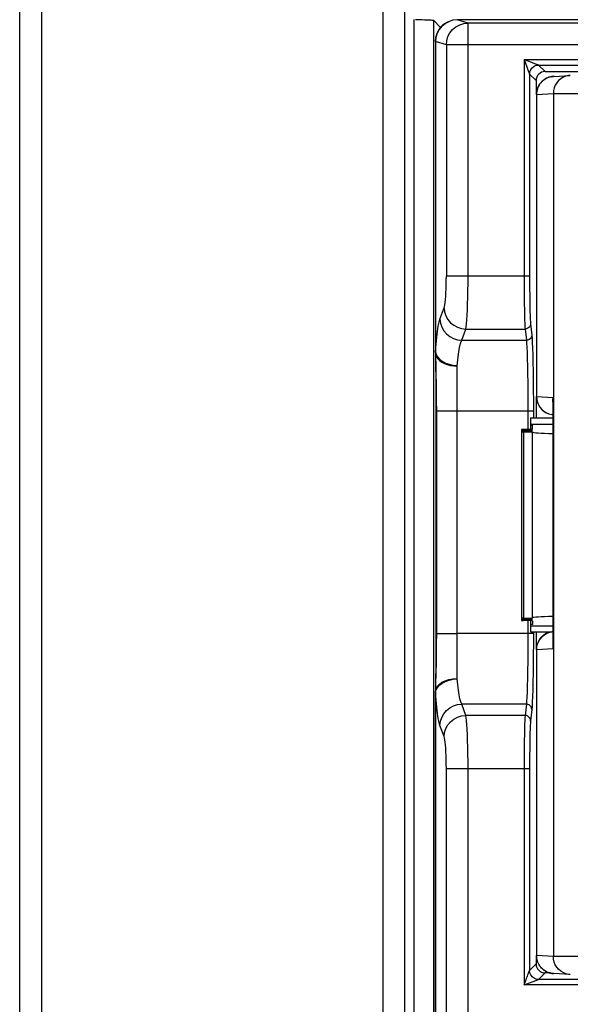
# Model space of a CAD drawing. Units: millimetres. Extents: x -71 to 610, y -195 to 458.
# Drawn here: x 133 to 163, y 81 to 135 of the extents above; entities that cross this region are included whole.
import ezdxf

# ---------------------------------------------------------------- set-up
doc = ezdxf.new("R2010")
doc.units = ezdxf.units.MM
doc.header["$LTSCALE"] = 23.1
doc.layers.get('0').update_dxf_attribs({"linetype": 'CONTINUOUS'})

msp = doc.modelspace()

# ---------------------------------------------------------------- linework, layer by layer
at = {"color": 7}
for p, q in [((134.235, 240.609), (134.235, 30.609)), ((133.035, 31.809), (133.035, 239.409)), ((153.065, 51.066), (153.065, 239.409)), ((154.248, 51.066), (154.248, 239.409)), ((154.77, 51.014), (154.77, 135.455)), ((155.829, 135.415), (155.829, 51.014)), ((156.226, 135.018), (155.829, 135.415)), ((156.7, 135.354), (156.692, 135.351)), ((157.737, 135.26), (157.139, 135.439)), ((244.731, 135.439), (157.139, 135.439)), ((157.737, 121.31), (157.737, 135.26)), ((244.134, 135.26), (157.737, 135.26)), ((155.948, 134.41), (155.935, 134.235)), ((155.935, 134.237), (155.936, 117.076)), ((155.941, 134.236), (155.935, 134.235)), ((155.947, 134.238), (155.941, 134.236)), ((155.941, 134.236), (155.941, 117.125)), ((156.541, 134.06), (155.947, 134.238)), ((155.987, 134.583), (155.948, 134.41)), ((156.541, 134.06), (156.541, 121.31)), ((245.329, 134.06), (156.541, 134.06)), ((160.826, 133.248), (160.826, 121.31)), ((160.826, 133.248), (160.978, 132.844)), ((160.826, 133.248), (161.23, 133.097)), ((160.826, 133.248), (241.044, 133.248)), ((161.23, 133.097), (161.265, 133.083)), ((161.265, 133.083), (161.391, 133.036)), ((160.978, 132.844), (161.038, 132.683)), ((161.038, 132.683), (161.123, 132.457)), ((161.626, 132.948), (161.985, 132.589)), ((161.626, 132.948), (240.244, 132.948)), ((161.985, 132.589), (239.885, 132.589)), ((161.126, 132.448), (161.126, 121.31)), ((161.126, 132.448), (161.485, 132.089)), ((161.485, 132.089), (161.485, 131.323)), ((162.053, 132.215), (161.985, 132.177)), ((162.123, 132.247), (162.053, 132.215)), ((162.196, 132.274), (162.123, 132.247)), ((162.271, 132.295), (162.196, 132.274)), ((162.347, 132.311), (162.271, 132.295)), ((162.44, 132.321), (163.367, 132.378)), ((162.502, 132.323), (162.44, 132.321)), ((163.367, 132.378), (163.273, 132.368)), ((161.511, 131.323), (162.439, 131.38)), ((162.439, 131.38), (162.439, 83.798)), ((162.439, 131.38), (239.432, 131.38)), ((161.502, 131.323), (161.502, 114.668)), ((161.511, 131.323), (161.502, 131.323)), ((161.511, 131.323), (161.511, 114.668)), ((161.126, 121.31), (156.541, 121.31)), ((156.191, 118.937), (156.42, 119.559)), ((157.387, 117.769), (157.616, 118.391)), ((157.616, 118.391), (160.881, 118.391)), ((160.881, 118.391), (160.949, 117.769)), ((161.181, 118.683), (161.249, 118.061)), ((155.941, 117.125), (155.975, 117.555)), ((157.387, 117.769), (160.949, 117.769)), ((155.935, 117.082), (155.936, 117.057)), ((155.936, 117.076), (155.936, 117.03)), ((155.936, 117.03), (155.947, 116.389)), ((155.936, 117.027), (155.938, 116.939)), ((155.938, 116.939), (155.955, 116.353)), ((156.169, 116.724), (156.318, 116.613)), ((155.947, 116.389), (155.951, 116.16)), ((155.955, 116.353), (155.961, 116.122)), ((157.135, 99.113), (157.135, 116.365)), ((155.951, 116.16), (155.955, 115.882)), ((155.955, 115.882), (155.957, 115.662)), ((155.957, 115.662), (155.96, 115.409)), ((155.961, 116.122), (155.965, 115.943)), ((155.965, 115.943), (155.97, 115.739)), ((155.96, 115.409), (155.963, 115.117)), ((155.963, 115.117), (155.965, 114.791)), ((161.332, 115.008), (161.335, 114.452)), ((161.485, 114.668), (161.485, 113.489)), ((161.511, 114.668), (161.502, 114.668)), ((161.511, 114.668), (162.429, 114.611)), ((162.424, 114.442), (162.429, 114.611)), ((162.429, 100.767), (162.429, 114.611)), ((155.967, 114.074), (155.967, 101.6)), ((161.335, 114.452), (161.336, 113.878)), ((162.424, 100.936), (162.424, 114.442)), ((162.424, 114.442), (162.424, 114.442)), ((155.99, 113.878), (155.967, 113.878)), ((155.99, 113.878), (155.99, 101.6)), ((155.99, 113.878), (161.336, 113.878)), ((161.036, 113.878), (161.036, 112.868)), ((161.185, 113.489), (161.185, 112.868)), ((161.185, 113.489), (162.424, 113.489)), ((161.336, 113.878), (161.336, 113.489)), ((162.345, 113.68), (162.424, 113.672)), ((162.347, 113.68), (162.424, 113.672)), ((161.185, 113.144), (161.285, 113.146)), ((161.285, 113.084), (161.185, 113.084)), ((161.285, 113.146), (162.424, 113.146)), ((161.285, 112.875), (161.285, 113.084)), ((160.685, 112.85), (160.685, 102.328)), ((161.185, 112.868), (160.785, 112.858)), ((160.785, 112.843), (160.785, 112.818)), ((160.785, 112.843), (161.285, 112.83)), ((161.285, 112.83), (160.785, 112.818)), ((160.785, 112.802), (160.785, 112.777)), ((160.785, 112.802), (161.285, 112.79)), ((161.285, 112.79), (160.785, 112.777)), ((160.785, 112.762), (160.785, 112.737)), ((160.785, 112.762), (161.285, 112.749)), ((161.285, 112.749), (160.785, 112.737)), ((160.785, 112.722), (160.785, 102.456)), ((160.785, 112.722), (161.285, 112.709)), ((161.285, 102.469), (161.285, 112.709)), ((160.785, 102.456), (161.285, 102.469)), ((160.785, 102.441), (160.785, 102.416)), ((161.285, 102.428), (160.785, 102.441)), ((160.785, 102.416), (161.285, 102.428)), ((160.785, 102.401), (160.785, 102.376)), ((161.285, 102.388), (160.785, 102.401)), ((160.785, 102.376), (161.285, 102.388)), ((160.785, 102.36), (160.785, 102.335)), ((161.285, 102.348), (160.785, 102.36)), ((160.785, 102.335), (161.285, 102.348)), ((161.185, 102.31), (160.785, 102.32)), ((161.036, 102.31), (161.036, 101.6)), ((161.185, 102.31), (161.185, 101.689)), ((161.285, 102.094), (161.185, 102.094)), ((161.285, 102.302), (161.285, 102.094)), ((155.99, 101.6), (155.967, 101.6)), ((155.99, 101.6), (157.135, 101.6)), ((161.336, 101.6), (157.135, 101.6)), ((161.185, 102.034), (161.285, 102.032)), ((161.185, 101.689), (162.309, 101.689)), ((161.285, 102.032), (162.424, 102.032)), ((161.336, 101.689), (161.335, 101.024)), ((161.485, 101.689), (161.485, 100.71)), ((162.424, 101.706), (162.345, 101.698)), ((155.967, 101.216), (155.966, 100.865)), ((161.335, 101.024), (161.332, 100.468)), ((155.964, 100.546), (155.962, 100.257)), ((155.966, 100.865), (155.964, 100.546)), ((161.502, 100.71), (161.502, 83.855)), ((161.511, 100.71), (161.502, 100.71)), ((162.429, 100.767), (161.511, 100.71)), ((161.511, 100.71), (161.511, 83.855)), ((162.424, 100.936), (162.429, 100.767)), ((155.959, 99.997), (155.957, 99.763)), ((155.962, 100.257), (155.959, 99.997)), ((155.976, 100.054), (155.972, 99.825)), ((155.98, 100.307), (155.976, 100.054)), ((155.954, 99.552), (155.95, 99.272)), ((155.957, 99.763), (155.954, 99.552)), ((155.963, 99.427), (155.958, 99.253)), ((155.967, 99.617), (155.963, 99.427)), ((155.972, 99.825), (155.967, 99.617)), ((155.946, 99.03), (155.936, 98.445)), ((155.952, 99.019), (155.939, 98.587)), ((155.95, 99.272), (155.946, 99.03)), ((155.958, 99.253), (155.952, 99.019)), ((155.936, 98.436), (155.935, 98.396)), ((155.939, 98.587), (155.936, 98.436)), ((155.941, 50.889), (155.941, 98.353)), ((157.616, 97.087), (157.387, 97.709)), ((160.949, 97.709), (157.387, 97.709)), ((160.949, 97.709), (160.881, 97.087)), ((161.249, 97.417), (161.181, 96.795)), ((160.881, 97.087), (157.616, 97.087)), ((156.42, 95.919), (156.191, 96.541)), ((156.541, 52.689), (156.541, 94.168)), ((156.541, 94.168), (161.126, 94.168)), ((157.737, 52.689), (157.737, 94.168)), ((160.826, 94.168), (160.826, 82.23)), ((161.126, 94.168), (161.126, 83.03)), ((161.485, 83.855), (161.485, 83.389)), ((161.511, 83.855), (161.502, 83.855)), ((162.439, 83.798), (161.511, 83.855)), ((239.432, 83.798), (162.439, 83.798)), ((161.126, 83.03), (161.485, 83.389)), ((160.826, 82.23), (161.626, 82.53)), ((160.972, 82.619), (160.997, 82.686)), ((160.997, 82.686), (161.009, 82.718)), ((161.009, 82.718), (161.032, 82.779)), ((161.032, 82.779), (161.09, 82.934)), ((161.09, 82.934), (161.111, 82.988)), ((161.626, 82.53), (161.985, 82.889)), ((240.244, 82.53), (161.626, 82.53)), ((162.256, 82.889), (161.985, 82.889)), ((162.068, 82.956), (162.001, 82.992)), ((162.44, 82.857), (162.402, 82.86)), ((163.367, 82.8), (162.44, 82.857)), ((163.367, 82.8), (163.273, 82.81)), ((160.826, 82.23), (160.882, 82.378)), ((241.044, 82.23), (160.826, 82.23))]:
    msp.add_line(p, q, dxfattribs=at)
for points in [[(154.834, 135.455), (154.968, 135.454), (155.095, 135.452), (155.217, 135.45), (155.332, 135.448), (155.438, 135.444), (155.535, 135.441), (155.619, 135.437), (155.691, 135.433), (155.747, 135.429), (155.789, 135.424), (155.817, 135.42), (155.829, 135.415)], [(155.941, 134.236), (155.963, 134.471), (156.031, 134.696), (156.141, 134.904), (156.29, 135.085), (156.471, 135.235), (156.69, 135.35)], [(156.7, 135.354), (156.478, 135.237), (156.297, 135.087), (156.148, 134.906), (156.038, 134.698), (155.97, 134.473), (155.947, 134.238)], [(156.69, 135.35), (156.566, 135.292), (156.445, 135.217), (156.33, 135.125), (156.222, 135.014), (156.127, 134.886), (156.047, 134.742), (155.987, 134.583)], [(156.541, 134.06), (156.564, 134.29), (156.631, 134.513), (156.741, 134.721), (156.889, 134.905), (157.071, 135.055), (157.278, 135.167), (157.503, 135.236), (157.737, 135.26)], [(157.139, 135.439), (156.907, 135.416), (156.7, 135.354)], [(161.391, 133.036), (161.618, 132.951), (161.623, 132.949), (161.626, 132.948)], [(161.126, 132.448), (161.143, 132.577), (161.193, 132.698), (161.273, 132.801), (161.376, 132.881), (161.497, 132.931), (161.626, 132.948)], [(161.123, 132.457), (161.125, 132.451), (161.126, 132.448)], [(161.502, 131.323), (161.514, 131.478), (161.55, 131.631), (161.61, 131.776), (161.692, 131.91), (161.794, 132.029), (161.914, 132.132), (162.048, 132.214), (162.193, 132.274), (162.346, 132.31), (162.44, 132.321)], [(161.985, 132.177), (161.921, 132.133), (161.859, 132.085), (161.802, 132.031), (161.749, 131.973), (161.7, 131.911), (161.657, 131.846), (161.619, 131.777), (161.586, 131.705), (161.559, 131.632), (161.538, 131.556), (161.523, 131.479), (161.514, 131.401), (161.511, 131.323)], [(162.44, 132.321), (162.424, 132.32), (162.347, 132.311)], [(163.273, 132.368), (163.122, 132.331), (162.978, 132.271), (162.845, 132.189), (162.727, 132.086), (162.626, 131.967), (162.545, 131.832), (162.486, 131.687), (162.45, 131.535), (162.439, 131.38)], [(156.42, 119.559), (156.44, 119.631), (156.459, 119.731), (156.477, 119.861), (156.493, 120.017), (156.507, 120.196), (156.519, 120.394), (156.529, 120.609), (156.536, 120.836), (156.54, 121.069), (156.541, 121.31)], [(157.616, 118.391), (157.636, 118.51), (157.655, 118.678), (157.673, 118.894), (157.689, 119.153), (157.703, 119.45), (157.715, 119.781), (157.724, 120.139), (157.731, 120.517), (157.735, 120.91), (157.737, 121.31)], [(160.826, 121.31), (160.827, 120.91), (160.829, 120.517), (160.832, 120.138), (160.836, 119.78), (160.842, 119.45), (160.848, 119.153), (160.855, 118.894), (160.863, 118.678), (160.872, 118.51), (160.881, 118.391)], [(161.126, 121.31), (161.127, 120.948), (161.129, 120.599), (161.132, 120.258), (161.136, 119.935), (161.141, 119.638), (161.148, 119.37), (161.155, 119.137), (161.163, 118.942), (161.172, 118.791), (161.181, 118.683)], [(156.42, 119.559), (156.447, 119.334), (156.518, 119.117), (156.63, 118.917), (156.779, 118.741), (156.959, 118.596), (157.164, 118.487), (157.385, 118.418), (157.616, 118.391)], [(155.975, 117.555), (156.012, 117.936), (156.053, 118.27), (156.097, 118.551), (156.143, 118.773), (156.191, 118.937)], [(156.191, 118.937), (156.218, 118.712), (156.289, 118.496), (156.401, 118.296), (156.55, 118.12), (156.73, 117.974), (156.935, 117.865), (157.156, 117.796), (157.387, 117.769)], [(161.181, 118.683), (161.17, 118.608), (161.14, 118.538), (161.092, 118.477), (161.03, 118.431), (160.958, 118.401), (160.881, 118.391)], [(161.249, 118.061), (161.239, 117.986), (161.208, 117.916), (161.161, 117.856), (161.099, 117.809), (161.027, 117.78), (160.949, 117.769)], [(161.249, 118.061), (161.264, 117.889), (161.277, 117.65), (161.29, 117.34), (161.301, 116.969), (161.312, 116.541), (161.32, 116.067), (161.327, 115.552), (161.332, 115.008)], [(157.135, 116.365), (157.17, 116.701), (157.207, 116.999), (157.248, 117.257), (157.292, 117.472), (157.338, 117.644), (157.386, 117.769)], [(160.949, 117.769), (160.964, 117.611), (160.977, 117.386), (160.99, 117.099), (161.002, 116.754), (161.012, 116.357), (161.02, 115.916), (161.027, 115.439), (161.032, 114.933), (161.035, 114.41), (161.036, 113.878)], [(155.935, 117.089), (155.935, 117.099), (155.937, 117.109), (155.939, 117.118), (155.941, 117.125)], [(155.935, 117.082), (155.952, 116.967), (155.998, 116.856), (156.071, 116.749), (156.17, 116.651), (156.292, 116.564), (156.435, 116.49), (156.595, 116.43), (156.767, 116.386), (156.949, 116.359), (157.135, 116.35)], [(155.941, 117.125), (155.977, 116.985), (156.054, 116.85), (156.169, 116.724)], [(156.318, 116.613), (156.496, 116.519), (156.697, 116.447), (156.913, 116.399), (157.136, 116.376)], [(155.97, 115.739), (155.975, 115.506), (155.977, 115.377), (155.979, 115.239), (155.981, 115.09), (155.983, 114.933), (155.985, 114.77), (155.987, 114.602), (155.988, 114.431), (155.989, 114.254), (155.99, 114.069), (155.99, 113.878)], [(155.965, 114.791), (155.966, 114.444), (155.967, 114.263), (155.967, 114.074)], [(161.502, 114.668), (161.514, 114.513), (161.55, 114.36), (161.61, 114.215), (161.692, 114.081), (161.794, 113.961), (161.913, 113.859), (162.047, 113.777), (162.192, 113.717), (162.345, 113.68)], [(161.511, 114.668), (161.523, 114.512), (161.559, 114.359), (161.619, 114.214), (161.7, 114.08), (161.801, 113.961), (161.919, 113.859), (162.052, 113.777), (162.195, 113.717), (162.347, 113.68)], [(162.424, 114.319), (162.416, 114.398), (162.416, 114.502), (162.429, 114.611)], [(155.967, 101.6), (155.967, 101.404), (155.967, 101.216)], [(155.99, 101.6), (155.99, 101.412), (155.989, 101.232), (155.988, 101.06), (155.987, 100.895), (155.986, 100.738), (155.984, 100.587), (155.982, 100.444), (155.98, 100.307)], [(161.036, 101.6), (161.035, 101.067), (161.032, 100.543), (161.027, 100.038), (161.02, 99.561), (161.012, 99.12), (161.002, 98.724), (160.99, 98.379), (160.977, 98.091), (160.964, 97.867), (160.949, 97.709)], [(161.511, 100.71), (161.523, 100.866), (161.559, 101.019), (161.619, 101.164), (161.7, 101.298), (161.801, 101.417), (161.919, 101.519), (162.052, 101.601), (162.195, 101.661), (162.347, 101.698)], [(162.345, 101.698), (162.192, 101.661), (162.047, 101.601), (161.913, 101.519), (161.794, 101.417)], [(161.794, 101.417), (161.692, 101.297), (161.61, 101.163), (161.55, 101.018), (161.514, 100.865), (161.502, 100.71)], [(162.424, 101.059), (162.416, 100.98), (162.416, 100.876), (162.429, 100.767)], [(161.332, 100.468), (161.327, 99.924), (161.32, 99.41), (161.312, 98.936), (161.301, 98.509), (161.29, 98.138), (161.277, 97.828), (161.264, 97.588), (161.249, 97.417)], [(155.935, 98.396), (155.961, 98.538), (156.03, 98.675), (156.142, 98.802), (156.291, 98.913), (156.473, 99.004), (156.679, 99.072), (156.903, 99.113), (157.135, 99.127)], [(155.941, 98.353), (155.977, 98.493), (156.054, 98.628), (156.169, 98.754), (156.318, 98.865), (156.496, 98.957), (156.697, 99.031), (156.912, 99.086), (157.136, 99.115)], [(157.386, 97.709), (157.338, 97.834), (157.292, 98.006), (157.248, 98.221), (157.207, 98.479), (157.17, 98.777), (157.135, 99.113)], [(155.936, 98.445), (155.936, 98.406), (155.935, 50.889)], [(155.937, 98.369), (155.936, 98.378), (155.935, 98.388)], [(155.941, 98.353), (155.939, 98.36), (155.937, 98.369)], [(156.191, 96.541), (156.143, 96.706), (156.097, 96.927), (156.053, 97.208), (156.012, 97.542), (155.975, 97.923), (155.941, 98.353)], [(156.191, 96.541), (156.218, 96.766), (156.289, 96.982), (156.401, 97.182), (156.55, 97.358), (156.73, 97.504), (156.935, 97.613), (157.156, 97.682), (157.387, 97.708)], [(161.249, 97.417), (161.239, 97.492), (161.208, 97.562), (161.161, 97.622), (161.099, 97.669), (161.027, 97.698), (160.949, 97.708)], [(156.42, 95.919), (156.447, 96.144), (156.518, 96.361), (156.63, 96.561), (156.779, 96.737), (156.959, 96.882), (157.164, 96.991), (157.385, 97.06), (157.616, 97.087)], [(157.737, 94.168), (157.735, 94.568), (157.731, 94.961), (157.724, 95.339), (157.715, 95.697), (157.703, 96.027), (157.689, 96.325), (157.673, 96.584), (157.655, 96.799), (157.636, 96.968), (157.616, 97.087)], [(160.881, 97.087), (160.872, 96.968), (160.863, 96.8), (160.855, 96.584), (160.848, 96.325), (160.842, 96.028), (160.836, 95.697), (160.832, 95.34), (160.829, 94.961), (160.827, 94.568), (160.826, 94.168)], [(161.181, 96.795), (161.17, 96.87), (161.14, 96.94), (161.092, 97.001), (161.03, 97.047), (160.958, 97.077), (160.881, 97.087)], [(161.181, 96.795), (161.172, 96.687), (161.163, 96.536), (161.155, 96.341), (161.148, 96.108), (161.141, 95.84), (161.136, 95.542), (161.132, 95.22), (161.129, 94.879), (161.127, 94.529), (161.126, 94.168)], [(156.541, 94.168), (156.54, 94.409), (156.536, 94.642), (156.529, 94.869), (156.519, 95.084), (156.507, 95.282), (156.493, 95.461), (156.477, 95.617), (156.459, 95.747), (156.44, 95.847), (156.42, 95.919)], [(161.502, 83.855), (161.514, 83.699), (161.551, 83.546), (161.611, 83.401), (161.693, 83.268), (161.795, 83.148), (161.914, 83.046), (162.048, 82.964), (162.193, 82.904), (162.345, 82.868), (162.44, 82.857)], [(162.001, 82.992), (161.941, 83.031), (161.886, 83.071), (161.836, 83.114), (161.792, 83.157), (161.752, 83.201), (161.717, 83.244), (161.686, 83.287), (161.658, 83.33), (161.635, 83.371), (161.614, 83.411), (161.596, 83.449), (161.581, 83.486), (161.568, 83.52), (161.557, 83.554), (161.546, 83.59), (161.537, 83.628), (161.529, 83.666), (161.522, 83.706), (161.517, 83.746), (161.514, 83.785), (161.512, 83.822), (161.511, 83.855)], [(163.273, 82.81), (163.122, 82.847), (162.978, 82.907), (162.845, 82.989), (162.727, 83.091), (162.626, 83.211), (162.545, 83.346), (162.486, 83.491), (162.45, 83.643), (162.439, 83.798)], [(160.882, 82.378), (160.915, 82.466), (160.93, 82.507), (160.945, 82.546), (160.972, 82.619)], [(161.111, 82.988), (161.123, 83.021), (161.125, 83.027), (161.126, 83.03)], [(161.626, 82.53), (161.497, 82.547), (161.376, 82.597), (161.273, 82.677), (161.193, 82.78), (161.143, 82.901), (161.126, 83.03)], [(162.222, 82.896), (162.142, 82.923), (162.068, 82.956)], [(162.402, 82.86), (162.308, 82.874), (162.222, 82.896)]]:
    msp.add_lwpolyline(points, dxfattribs=at)
for centre, major_axis, ratio, start_param, end_param in [((161.985, 132.089), (0.354, -0.354), 0.999315, 2.356537, 3.926648), ((160.885, 112.85), (0.2, 0), 0.043661, 2.094395, 4.18879), ((160.885, 112.81), (0.2, 0), 0.043661, 2.094395, 4.18879), ((160.885, 112.77), (0.2, 0), 0.043661, 2.094395, 4.18879), ((160.885, 112.729), (0.2, 0), 0.043661, 8.37758, 10.471976), ((161.085, 112.875), (0.2, 0), 0.043661, -1.047198, 0), ((163.235, 112.709), (1.95, 0), 0.043661, 3.141593, 4.2825), ((160.885, 102.449), (0.2, 0), 0.043661, 2.094395, 4.18879), ((160.885, 102.408), (0.2, 0), 0.043661, 8.37758, 10.471976), ((160.885, 102.368), (0.2, 0), 0.043661, 8.37758, 10.471976), ((160.885, 102.328), (0.2, 0), 0.043661, 8.37758, 10.471976), ((161.085, 102.302), (0.2, 0), 0.043661, 0, 1.047198), ((163.235, 102.469), (1.95, 0), 0.043661, 2.000685, 3.141593), ((161.985, 83.389), (0.354, 0.354), 0.999315, 2.356537, 3.926648)]:
    msp.add_ellipse(centre, major_axis=major_axis, ratio=ratio, start_param=start_param, end_param=end_param, dxfattribs=at)

doc.saveas('drawing.dxf')
